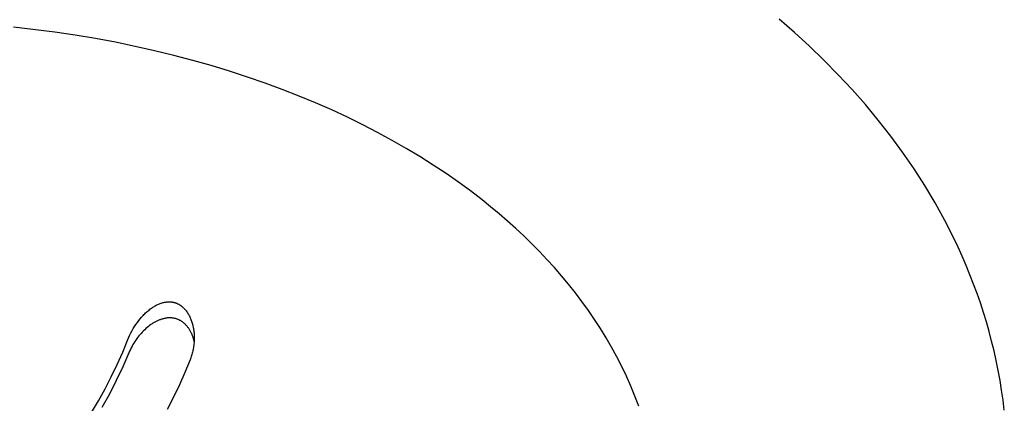
# Model space of a CAD drawing. Units: millimetres. Extents: x -630 to 836, y -429 to 360.
# Drawn here: x -526 to -483, y -364 to -347 of the extents above; entities that cross this region are included whole.
import ezdxf

# ---------------------------------------------------------------- set-up
doc = ezdxf.new("R2010")
doc.units = ezdxf.units.MM
doc.header["$MEASUREMENT"] = 0
doc.layers.add('Make2D$visible$lines', color=7, linetype='Continuous', true_color=0x000000)

msp = doc.modelspace()

# ---------------------------------------------------------------- linework, layer by layer
at = {"layer": 'Make2D$visible$lines', "color": 7, "true_color": 0xffffff}
for p, q in [((-491.931, -347.791), (-492.606, -347.205)), ((-524.499, -347.773), (-526.322, -347.549)), ((-523.599, -347.908), (-524.499, -347.773)), ((-522.71, -348.057), (-523.599, -347.908)), ((-521.83, -348.221), (-522.71, -348.057)), ((-491.271, -348.393), (-491.931, -347.791)), ((-520.961, -348.399), (-521.83, -348.221)), ((-520.104, -348.591), (-520.961, -348.399)), ((-519.259, -348.796), (-520.104, -348.591)), ((-490.627, -349.011), (-491.271, -348.393)), ((-518.427, -349.015), (-519.259, -348.796)), ((-517.609, -349.247), (-518.427, -349.015)), ((-490, -349.646), (-490.627, -349.011)), ((-516.805, -349.491), (-517.609, -349.247)), ((-516.016, -349.748), (-516.805, -349.491)), ((-515.241, -350.016), (-516.016, -349.748)), ((-489.392, -350.296), (-490, -349.646)), ((-514.483, -350.296), (-515.241, -350.016)), ((-513.74, -350.587), (-514.483, -350.296)), ((-488.803, -350.963), (-489.392, -350.296)), ((-513.014, -350.888), (-513.74, -350.587)), ((-512.305, -351.199), (-513.014, -350.888)), ((-511.614, -351.52), (-512.305, -351.199)), ((-488.234, -351.646), (-488.803, -350.963)), ((-510.939, -351.85), (-511.614, -351.52)), ((-510.283, -352.188), (-510.939, -351.85)), ((-487.687, -352.344), (-488.234, -351.646)), ((-509.644, -352.535), (-510.283, -352.188)), ((-487.162, -353.057), (-487.687, -352.344)), ((-509.023, -352.89), (-509.644, -352.535)), ((-508.421, -353.252), (-509.023, -352.89)), ((-507.837, -353.621), (-508.421, -353.252)), ((-486.661, -353.786), (-487.162, -353.057)), ((-507.271, -353.996), (-507.837, -353.621)), ((-486.183, -354.529), (-486.661, -353.786)), ((-506.724, -354.377), (-507.271, -353.996)), ((-506.195, -354.763), (-506.724, -354.377)), ((-485.732, -355.286), (-486.183, -354.529)), ((-505.685, -355.155), (-506.195, -354.763)), ((-505.306, -355.458), (-505.685, -355.155)), ((-504.932, -355.769), (-505.306, -355.458)), ((-485.306, -356.057), (-485.732, -355.286)), ((-504.564, -356.086), (-504.932, -355.769)), ((-504.203, -356.411), (-504.564, -356.086)), ((-503.848, -356.742), (-504.203, -356.411)), ((-484.908, -356.842), (-485.306, -356.057)), ((-503.5, -357.079), (-503.848, -356.742)), ((-484.719, -357.239), (-484.908, -356.842)), ((-503.159, -357.424), (-503.5, -357.079)), ((-484.538, -357.639), (-484.719, -357.239)), ((-502.826, -357.775), (-503.159, -357.424)), ((-484.364, -358.043), (-484.538, -357.639)), ((-502.501, -358.133), (-502.826, -357.775)), ((-502.183, -358.498), (-502.501, -358.133)), ((-484.197, -358.449), (-484.364, -358.043)), ((-501.875, -358.869), (-502.183, -358.498)), ((-484.037, -358.859), (-484.197, -358.449)), ((-501.575, -359.246), (-501.875, -358.869)), ((-483.885, -359.271), (-484.037, -358.859)), ((-501.285, -359.63), (-501.575, -359.246)), ((-483.741, -359.686), (-483.885, -359.271)), ((-520.212, -359.9), (-520.178, -359.877)), ((-520.178, -359.877), (-520.144, -359.855)), ((-520.144, -359.855), (-520.109, -359.834)), ((-520.109, -359.834), (-520.074, -359.814)), ((-520.074, -359.814), (-520.038, -359.794)), ((-520.038, -359.794), (-520.002, -359.776)), ((-520.002, -359.776), (-519.966, -359.758)), ((-519.966, -359.758), (-519.929, -359.742)), ((-519.929, -359.742), (-519.892, -359.726)), ((-519.892, -359.726), (-519.854, -359.712)), ((-519.854, -359.712), (-519.816, -359.699)), ((-519.816, -359.699), (-519.777, -359.687)), ((-519.777, -359.687), (-519.738, -359.676)), ((-519.738, -359.676), (-519.704, -359.668)), ((-519.704, -359.668), (-519.67, -359.661)), ((-519.67, -359.661), (-519.636, -359.655)), ((-519.636, -359.655), (-519.602, -359.65)), ((-519.602, -359.65), (-519.568, -359.646)), ((-519.568, -359.646), (-519.533, -359.643)), ((-519.533, -359.643), (-519.499, -359.641)), ((-519.499, -359.641), (-519.464, -359.641)), ((-519.464, -359.641), (-519.447, -359.641)), ((-519.447, -359.641), (-519.43, -359.641)), ((-519.43, -359.641), (-519.413, -359.642)), ((-519.413, -359.642), (-519.395, -359.643)), ((-519.395, -359.643), (-519.378, -359.645)), ((-519.378, -359.645), (-519.361, -359.646)), ((-519.361, -359.646), (-519.344, -359.648)), ((-519.344, -359.648), (-519.327, -359.651)), ((-519.327, -359.651), (-519.31, -359.653)), ((-519.31, -359.653), (-519.293, -359.656)), ((-519.293, -359.656), (-519.277, -359.66)), ((-519.277, -359.66), (-519.26, -359.664)), ((-519.26, -359.664), (-519.243, -359.668)), ((-519.243, -359.668), (-519.227, -359.672)), ((-519.227, -359.672), (-519.21, -359.677)), ((-519.21, -359.677), (-519.194, -359.682)), ((-519.194, -359.682), (-519.176, -359.688)), ((-519.176, -359.688), (-519.159, -359.694)), ((-519.159, -359.694), (-519.142, -359.7)), ((-519.142, -359.7), (-519.125, -359.707)), ((-519.125, -359.707), (-519.108, -359.715)), ((-519.108, -359.715), (-519.091, -359.723)), ((-519.091, -359.723), (-519.075, -359.731)), ((-519.075, -359.731), (-519.058, -359.739)), ((-519.058, -359.739), (-519.042, -359.748)), ((-519.042, -359.748), (-519.026, -359.757)), ((-519.026, -359.757), (-519.01, -359.767)), ((-519.01, -359.767), (-518.995, -359.776)), ((-518.995, -359.776), (-518.979, -359.786)), ((-518.979, -359.786), (-518.964, -359.797)), ((-518.964, -359.797), (-518.949, -359.807)), ((-518.949, -359.807), (-518.934, -359.818)), ((-518.934, -359.818), (-518.92, -359.829)), ((-518.92, -359.829), (-518.906, -359.84)), ((-518.906, -359.84), (-518.88, -359.862)), ((-518.88, -359.862), (-518.854, -359.885)), ((-501.003, -360.02), (-501.285, -359.63)), ((-483.605, -360.104), (-483.741, -359.686)), ((-520.74, -360.388), (-520.675, -360.312)), ((-520.675, -360.312), (-520.607, -360.239)), ((-520.607, -360.239), (-520.573, -360.203)), ((-520.573, -360.203), (-520.537, -360.168)), ((-520.537, -360.168), (-520.501, -360.133)), ((-520.501, -360.133), (-520.464, -360.099)), ((-520.464, -360.099), (-520.427, -360.066)), ((-520.427, -360.066), (-520.389, -360.034)), ((-520.389, -360.034), (-520.35, -360.002)), ((-520.35, -360.002), (-520.311, -359.971)), ((-520.311, -359.971), (-520.278, -359.947)), ((-520.278, -359.947), (-520.245, -359.923)), ((-520.245, -359.923), (-520.212, -359.9)), ((-518.854, -359.885), (-518.829, -359.909)), ((-518.829, -359.909), (-518.804, -359.934)), ((-518.804, -359.934), (-518.781, -359.959)), ((-518.781, -359.959), (-518.758, -359.985)), ((-518.758, -359.985), (-518.736, -360.012)), ((-518.736, -360.012), (-518.709, -360.045)), ((-518.709, -360.045), (-518.684, -360.08)), ((-518.684, -360.08), (-518.66, -360.115)), ((-518.66, -360.115), (-518.637, -360.151)), ((-518.637, -360.151), (-518.615, -360.187)), ((-518.615, -360.187), (-518.594, -360.224)), ((-518.594, -360.224), (-518.574, -360.262)), ((-518.574, -360.262), (-518.555, -360.3)), ((-518.555, -360.3), (-518.538, -360.339)), ((-500.732, -360.416), (-501.003, -360.02)), ((-483.476, -360.524), (-483.605, -360.104)), ((-521.043, -360.815), (-520.986, -360.723)), ((-520.986, -360.723), (-520.926, -360.633)), ((-520.926, -360.633), (-520.864, -360.546)), ((-520.864, -360.546), (-520.803, -360.466)), ((-520.803, -360.466), (-520.74, -360.388)), ((-520.379, -360.727), (-520.434, -360.772)), ((-520.323, -360.684), (-520.379, -360.727)), ((-520.266, -360.642), (-520.323, -360.684)), ((-520.208, -360.603), (-520.266, -360.642)), ((-520.178, -360.584), (-520.208, -360.603)), ((-520.148, -360.565), (-520.178, -360.584)), ((-520.118, -360.547), (-520.148, -360.565)), ((-520.087, -360.53), (-520.118, -360.547)), ((-520.033, -360.501), (-520.087, -360.53)), ((-520.005, -360.488), (-520.033, -360.501)), ((-519.977, -360.475), (-520.005, -360.488)), ((-519.95, -360.462), (-519.977, -360.475)), ((-519.921, -360.45), (-519.95, -360.462)), ((-519.893, -360.438), (-519.921, -360.45)), ((-519.864, -360.428), (-519.893, -360.438)), ((-519.836, -360.417), (-519.864, -360.428)), ((-519.807, -360.408), (-519.836, -360.417)), ((-519.777, -360.399), (-519.807, -360.408)), ((-519.748, -360.39), (-519.777, -360.399)), ((-519.718, -360.383), (-519.748, -360.39)), ((-519.689, -360.376), (-519.718, -360.383)), ((-519.659, -360.369), (-519.689, -360.376)), ((-519.628, -360.364), (-519.659, -360.369)), ((-519.603, -360.36), (-519.628, -360.364)), ((-519.577, -360.356), (-519.603, -360.36)), ((-519.55, -360.353), (-519.577, -360.356)), ((-519.524, -360.351), (-519.55, -360.353)), ((-519.498, -360.349), (-519.524, -360.351)), ((-519.472, -360.348), (-519.498, -360.349)), ((-519.446, -360.347), (-519.472, -360.348)), ((-519.42, -360.347), (-519.446, -360.347)), ((-519.393, -360.348), (-519.42, -360.347)), ((-519.367, -360.35), (-519.393, -360.348)), ((-519.341, -360.352), (-519.367, -360.35)), ((-519.315, -360.355), (-519.341, -360.352)), ((-519.289, -360.358), (-519.315, -360.355)), ((-519.263, -360.362), (-519.289, -360.358)), ((-519.238, -360.367), (-519.263, -360.362)), ((-519.212, -360.373), (-519.238, -360.367)), ((-519.187, -360.379), (-519.212, -360.373)), ((-519.161, -360.387), (-519.187, -360.379)), ((-519.136, -360.395), (-519.161, -360.387)), ((-519.111, -360.404), (-519.136, -360.395)), ((-519.087, -360.413), (-519.111, -360.404)), ((-519.062, -360.423), (-519.087, -360.413)), ((-519.038, -360.434), (-519.062, -360.423)), ((-519.014, -360.445), (-519.038, -360.434)), ((-518.991, -360.458), (-519.014, -360.445)), ((-518.968, -360.47), (-518.991, -360.458)), ((-518.945, -360.484), (-518.968, -360.47)), ((-518.923, -360.498), (-518.945, -360.484)), ((-518.9, -360.512), (-518.923, -360.498)), ((-518.879, -360.527), (-518.9, -360.512)), ((-518.857, -360.543), (-518.879, -360.527)), ((-518.837, -360.559), (-518.857, -360.543)), ((-518.814, -360.578), (-518.837, -360.559)), ((-518.792, -360.597), (-518.814, -360.578)), ((-518.77, -360.617), (-518.792, -360.597)), ((-518.749, -360.637), (-518.77, -360.617)), ((-518.729, -360.658), (-518.749, -360.637)), ((-518.709, -360.679), (-518.729, -360.658)), ((-518.69, -360.701), (-518.709, -360.679)), ((-518.671, -360.724), (-518.69, -360.701)), ((-518.652, -360.746), (-518.671, -360.724)), ((-518.635, -360.77), (-518.652, -360.746)), ((-518.538, -360.339), (-518.521, -360.378)), ((-518.521, -360.378), (-518.505, -360.418)), ((-518.505, -360.418), (-518.49, -360.458)), ((-518.49, -360.458), (-518.475, -360.498)), ((-518.475, -360.498), (-518.462, -360.539)), ((-518.462, -360.539), (-518.45, -360.58)), ((-518.45, -360.58), (-518.438, -360.621)), ((-518.438, -360.621), (-518.426, -360.669)), ((-518.426, -360.669), (-518.415, -360.717)), ((-518.415, -360.717), (-518.404, -360.765)), ((-500.471, -360.818), (-500.732, -360.416)), ((-483.356, -360.947), (-483.476, -360.524)), ((-521.241, -361.198), (-521.196, -361.1)), ((-521.196, -361.1), (-521.148, -361.003)), ((-521.148, -361.003), (-521.097, -360.908)), ((-521.097, -360.908), (-521.043, -360.815)), ((-520.795, -361.143), (-520.842, -361.202)), ((-520.746, -361.085), (-520.795, -361.143)), ((-520.697, -361.029), (-520.746, -361.085)), ((-520.646, -360.973), (-520.697, -361.029)), ((-520.593, -360.919), (-520.646, -360.973)), ((-520.539, -360.867), (-520.593, -360.919)), ((-520.487, -360.819), (-520.539, -360.867)), ((-520.434, -360.772), (-520.487, -360.819)), ((-518.617, -360.793), (-518.635, -360.77)), ((-518.6, -360.817), (-518.617, -360.793)), ((-518.584, -360.842), (-518.6, -360.817)), ((-518.568, -360.866), (-518.584, -360.842)), ((-518.553, -360.891), (-518.568, -360.866)), ((-518.538, -360.917), (-518.553, -360.891)), ((-518.523, -360.944), (-518.538, -360.917)), ((-518.509, -360.972), (-518.523, -360.944)), ((-518.495, -361), (-518.509, -360.972)), ((-518.481, -361.028), (-518.495, -361)), ((-518.468, -361.056), (-518.481, -361.028)), ((-518.456, -361.085), (-518.468, -361.056)), ((-518.444, -361.114), (-518.456, -361.085)), ((-518.433, -361.143), (-518.444, -361.114)), ((-518.423, -361.172), (-518.433, -361.143)), ((-518.412, -361.202), (-518.423, -361.172)), ((-518.404, -360.765), (-518.395, -360.813)), ((-518.395, -360.813), (-518.387, -360.861)), ((-518.387, -360.861), (-518.38, -360.909)), ((-518.38, -360.909), (-518.374, -360.958)), ((-518.374, -360.958), (-518.369, -361.007)), ((-518.369, -361.007), (-518.366, -361.056)), ((-518.366, -361.056), (-518.363, -361.104)), ((-518.363, -361.104), (-518.36, -361.153)), ((-518.36, -361.153), (-518.359, -361.202)), ((-500.22, -361.226), (-500.471, -360.818)), ((-483.243, -361.372), (-483.356, -360.947)), ((-521.509, -361.853), (-521.282, -361.298)), ((-521.282, -361.298), (-521.241, -361.198)), ((-521.098, -361.593), (-521.136, -361.664)), ((-521.059, -361.524), (-521.098, -361.593)), ((-521.018, -361.456), (-521.059, -361.524)), ((-520.975, -361.389), (-521.018, -361.456)), ((-520.931, -361.324), (-520.975, -361.389)), ((-520.887, -361.262), (-520.931, -361.324)), ((-520.842, -361.202), (-520.887, -361.262)), ((-518.403, -361.232), (-518.412, -361.202)), ((-518.394, -361.262), (-518.403, -361.232)), ((-518.377, -361.322), (-518.394, -361.262)), ((-518.385, -361.602), (-518.392, -361.653)), ((-518.378, -361.552), (-518.385, -361.602)), ((-518.373, -361.501), (-518.378, -361.552)), ((-518.363, -361.383), (-518.377, -361.322)), ((-518.368, -361.449), (-518.373, -361.501)), ((-518.364, -361.398), (-518.368, -361.449)), ((-518.362, -361.349), (-518.364, -361.398)), ((-518.36, -361.3), (-518.362, -361.349)), ((-518.359, -361.251), (-518.36, -361.3)), ((-518.359, -361.202), (-518.359, -361.251)), ((-499.98, -361.64), (-500.22, -361.226)), ((-483.138, -361.8), (-483.243, -361.372)), ((-521.752, -362.401), (-521.509, -361.853)), ((-521.236, -361.879), (-521.503, -362.496)), ((-521.205, -361.807), (-521.236, -361.879)), ((-521.171, -361.735), (-521.205, -361.807)), ((-521.136, -361.664), (-521.171, -361.735)), ((-518.473, -362.003), (-518.488, -362.052)), ((-518.458, -361.953), (-518.473, -362.003)), ((-518.445, -361.904), (-518.458, -361.953)), ((-518.432, -361.854), (-518.445, -361.904)), ((-518.421, -361.804), (-518.432, -361.854)), ((-518.411, -361.754), (-518.421, -361.804)), ((-518.401, -361.704), (-518.411, -361.754)), ((-518.392, -361.653), (-518.401, -361.704)), ((-499.751, -362.06), (-499.98, -361.64)), ((-483.042, -362.23), (-483.138, -361.8)), ((-522.011, -362.942), (-521.752, -362.401)), ((-518.54, -362.197), (-518.766, -362.753)), ((-518.521, -362.149), (-518.54, -362.197)), ((-518.504, -362.1), (-518.521, -362.149)), ((-518.488, -362.052), (-518.504, -362.1)), ((-499.533, -362.485), (-499.751, -362.06)), ((-482.954, -362.662), (-483.042, -362.23)), ((-521.503, -362.496), (-521.79, -363.103)), ((-518.766, -362.753), (-519.009, -363.301)), ((-499.327, -362.915), (-499.533, -362.485)), ((-499.132, -363.351), (-499.327, -362.915)), ((-482.874, -363.097), (-482.954, -362.662)), ((-522.287, -363.474), (-522.011, -362.942)), ((-521.79, -363.103), (-522.097, -363.701)), ((-519.009, -363.301), (-519.269, -363.843)), ((-498.95, -363.792), (-499.132, -363.351)), ((-482.803, -363.533), (-482.874, -363.097)), ((-522.579, -363.999), (-522.287, -363.474)), ((-522.097, -363.701), (-522.422, -364.289)), ((-482.74, -363.972), (-482.803, -363.533)), ((-522.886, -364.514), (-522.579, -363.999)), ((-519.269, -363.843), (-519.544, -364.376)), ((-498.78, -364.237), (-498.95, -363.792)), ((-482.686, -364.412), (-482.74, -363.972))]:
    msp.add_line(p, q, dxfattribs=at)

doc.saveas('drawing.dxf')
